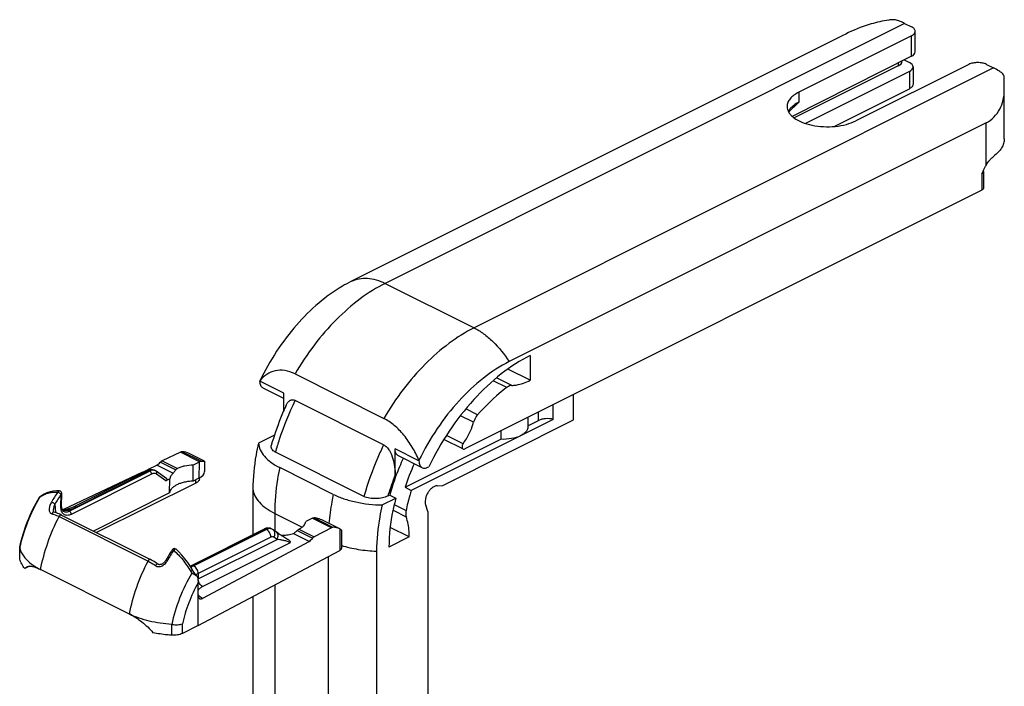
# Model space of a CAD drawing. Units: millimetres. Extents: x -1007 to 182, y -43 to 805.
# Drawn here: x -170 to -91, y 433 to 487 of the extents above; entities that cross this region are included whole.
import ezdxf

# ---------------------------------------------------------------- set-up
doc = ezdxf.new("R2010")
doc.units = ezdxf.units.MM
doc.header["$LTSCALE"] = 23.1
doc.layers.add('COMPONENTI_DI_ASSIEME', color=7, linetype='CONTINUOUS')

msp = doc.modelspace()

# ---------------------------------------------------------------- linework, layer by layer
at = {"layer": 'COMPONENTI_DI_ASSIEME', "color": 9, "linetype": 'Continuous'}
for p, q in [((-99.423, 486.457), (-141, 465.668)), ((-98.868, 483.826), (-98.868, 485.473)), ((-99.928, 483.292), (-99.928, 483.06)), ((-92.307, 482.899), (-133.885, 462.11)), ((-99.045, 482.618), (-99.045, 481.232)), ((-107.889, 480.95), (-107.889, 480.154)), ((-92.91, 475.106), (-92.91, 478.492)), ((-93.249, 474.426), (-93.249, 473.127)), ((-141, 465.668), (-133.885, 462.11)), ((-131.264, 457.344), (-132.35, 457.887)), ((-130.871, 457.504), (-132.083, 458.11)), ((-149.11, 456.881), (-151.019, 457.835)), ((-133.597, 455.163), (-134.541, 455.635)), ((-133.927, 454.557), (-134.978, 455.083)), ((-128.713, 454.706), (-128.713, 455.395)), ((-134.76, 452.841), (-136.093, 453.508)), ((-138.291, 451.471), (-140.2, 452.426)), ((-155.852, 451.397), (-157.385, 452.164)), ((-155.73, 451.438), (-157.246, 452.197)), ((-158.991, 451.374), (-157.76, 450.759)), ((-158.852, 451.473), (-157.629, 450.862)), ((-155.88, 451.383), (-155.898, 450.093)), ((-159.836, 450.659), (-166.261, 447.446)), ((-159.695, 450.412), (-166.119, 447.199)), ((-165.727, 447.781), (-159.903, 450.692)), ((-159.836, 450.659), (-159.903, 450.692)), ((-158.56, 449.872), (-159.298, 450.41)), ((-156.146, 449.705), (-156.146, 449.97)), ((-168.637, 448.56), (-168.627, 448.576)), ((-167.065, 449.069), (-167.064, 449.069)), ((-166.953, 447.807), (-166.939, 448.795)), ((-167.43, 448.02), (-167.388, 447.339)), ((-140.271, 447.973), (-139.325, 447.5)), ((-167.093, 447.018), (-159.978, 443.461)), ((-166.261, 447.446), (-166.441, 447.536)), ((-149.839, 447.277), (-149.839, 445.876)), ((-149.839, 447.277), (-147.638, 446.176)), ((-145.304, 446.123), (-146.837, 446.89)), ((-145.173, 446.16), (-146.689, 446.918)), ((-140.37, 447.528), (-139.309, 446.998)), ((-144.635, 446.04), (-144.635, 444.313)), ((-156.576, 443.019), (-150.566, 446.024)), ((-150.499, 445.99), (-156.323, 443.078)), ((-150.145, 445.38), (-155.969, 442.468)), ((-150.499, 445.99), (-150.566, 446.024)), ((-149.645, 445.197), (-149.895, 445.378)), ((-148.048, 445.903), (-146.817, 445.288)), ((-147.909, 446.001), (-146.686, 445.39)), ((-170.24, 443.621), (-170.24, 444.486)), ((-155.969, 442.035), (-149.645, 445.197)), ((-155.615, 441.426), (-148.585, 444.941)), ((-145.552, 443.826), (-145.552, 384.078)), ((-155.969, 442.468), (-155.969, 442.035)), ((-149.839, 441.553), (-149.839, 386.222)), ((-158.06, 437.531), (-158.06, 438.396)), ((-157.227, 437.673), (-157.227, 438.438))]:
    msp.add_line(p, q, dxfattribs=at)
at = {"layer": 'COMPONENTI_DI_ASSIEME', "color": 7, "linetype": 'Continuous'}
for p, q in [((-99.423, 486.457), (-98.869, 486.18)), ((-98.868, 485.473), (-107.889, 480.95)), ((-98.576, 484.18), (-98.576, 485.826)), ((-104.591, 485.385), (-143.684, 465.838)), ((-98.868, 483.826), (-108.413, 479.019)), ((-94.274, 483.176), (-103.32, 478.666)), ((-99.637, 483.439), (-99.637, 483.412)), ((-99.457, 483.53), (-99.046, 483.324)), ((-92.861, 483.176), (-92.307, 482.899)), ((-99.928, 483.06), (-108.258, 478.895)), ((-99.045, 482.618), (-107.367, 478.46)), ((-98.753, 482.971), (-98.753, 481.585)), ((-91.445, 477.229), (-91.445, 482.093)), ((-105.053, 478.219), (-99.045, 481.232)), ((-92.91, 478.492), (-131.079, 459.408)), ((-93.102, 474.603), (-93.102, 473.304)), ((-93.249, 473.127), (-134.635, 452.434)), ((-129.382, 459.91), (-129.382, 457.918)), ((-129.382, 457.918), (-131.174, 458.814)), ((-151.019, 457.835), (-151.019, 457.887)), ((-148.213, 458.429), (-141.098, 454.871)), ((-149.11, 456.47), (-150.759, 457.295)), ((-149.11, 455.492), (-149.11, 456.881)), ((-141.12, 452.765), (-148.191, 456.301)), ((-125.917, 454.743), (-125.917, 456.793)), ((-127.543, 454.796), (-127.543, 455.979)), ((-127.543, 454.796), (-138.91, 449.112)), ((-136.382, 449.51), (-125.917, 454.743)), ((-129.58, 454.272), (-128.713, 454.706)), ((-129.574, 454.964), (-129.574, 454.195)), ((-149.853, 453.54), (-151.139, 452.897)), ((-139.405, 449.36), (-131.729, 453.198)), ((-134.769, 452.425), (-136.296, 453.189)), ((-131.729, 453.886), (-131.729, 453.198)), ((-140.2, 450.323), (-140.2, 452.426)), ((-157.385, 452.164), (-158.852, 451.473)), ((-156.675, 452.06), (-156.676, 452.061)), ((-155.448, 451.447), (-156.675, 452.06)), ((-142.698, 448.632), (-149.769, 452.168)), ((-138.031, 450.931), (-139.941, 451.885)), ((-159.234, 451.119), (-160.009, 450.754)), ((-159.234, 451.119), (-157.958, 450.481)), ((-156.377, 449.854), (-156.366, 451.14)), ((-155.88, 451.383), (-156.366, 451.14)), ((-155.447, 451.446), (-155.459, 450.618)), ((-155.448, 451.447), (-155.447, 451.446)), ((-145.154, 448.796), (-149.441, 450.94)), ((-138.291, 451.471), (-138.291, 451.523)), ((-137.584, 450.959), (-137.511, 450.996)), ((-160.414, 450.563), (-166.753, 447.575)), ((-165.951, 447.795), (-160.127, 450.707)), ((-159.391, 450.688), (-159.456, 450.721)), ((-158.483, 450.035), (-159.321, 450.646)), ((-158.226, 450.039), (-158.56, 449.872)), ((-158.248, 448.918), (-158.226, 450.039)), ((-155.898, 450.093), (-156.377, 449.854)), ((-155.853, 450.058), (-155.853, 450.118)), ((-156.146, 449.705), (-164.088, 445.734)), ((-151.585, 449.21), (-151.585, 445.565)), ((-139.405, 449.36), (-138.91, 449.112)), ((-136.847, 449.485), (-136.382, 449.51)), ((-168.669, 448.578), (-168.67, 448.576)), ((-168.656, 448.586), (-168.669, 448.578)), ((-168.602, 448.622), (-168.656, 448.586)), ((-166.894, 447.878), (-166.88, 448.866)), ((-158.248, 448.918), (-164.353, 445.866)), ((-141.239, 447.947), (-140.139, 448.498)), ((-140.78, 448.672), (-140.634, 448.745)), ((-140.634, 448.745), (-140.139, 448.498)), ((-137.584, 447.436), (-137.754, 447.922)), ((-167.556, 447.492), (-167.556, 447.491)), ((-166.897, 447.138), (-159.781, 443.58)), ((-166.703, 447.416), (-166.705, 447.416)), ((-166.548, 447.592), (-166.548, 447.592)), ((-146.866, 446.876), (-147.352, 446.633)), ((-137.584, 447.436), (-137.584, 432.022)), ((-156.602, 443.056), (-150.656, 446.029)), ((-150.052, 446.018), (-150.117, 446.051)), ((-145.304, 446.123), (-146.686, 445.39)), ((-144.634, 446.04), (-145.86, 446.653)), ((-144.635, 446.04), (-144.634, 446.04)), ((-139.069, 445.395), (-140.596, 446.159)), ((-149.706, 445.779), (-149.956, 445.96)), ((-149.282, 445.492), (-149.207, 445.53)), ((-148.323, 445.664), (-147.047, 445.026)), ((-144.499, 445.934), (-144.499, 444.485)), ((-139.069, 445.395), (-140.695, 444.582)), ((-170.248, 444.538), (-170.245, 444.574)), ((-170.248, 443.684), (-170.248, 444.538)), ((-170.24, 444.486), (-170.248, 444.538)), ((-170.24, 444.486), (-170.237, 444.475)), ((-147.047, 445.026), (-155.626, 440.476)), ((-157.733, 444.41), (-157.733, 444.41)), ((-155.969, 438.302), (-144.635, 444.313)), ((-141.685, 444.26), (-141.685, 383.206)), ((-169.456, 443.049), (-169.836, 442.86)), ((-159.183, 443.216), (-159.183, 443.216)), ((-168.628, 442.811), (-168.626, 442.81)), ((-161.462, 439.228), (-168.578, 442.786)), ((-155.969, 438.302), (-155.969, 441.739)), ((-151.585, 440.627), (-151.585, 388.155)), ((-155.969, 438.302), (-157.227, 437.673))]:
    msp.add_line(p, q, dxfattribs=at)
for points in [[(-108.699, 479.357), (-108.692, 479.369), (-108.55, 479.526), (-108.515, 479.558)], [(-159.321, 450.646), (-159.359, 450.671), (-159.391, 450.688)], [(-168.501, 448.691), (-168.543, 448.662), (-168.602, 448.622)], [(-167.065, 449.069), (-167.302, 449.076), (-167.564, 449.057), (-167.818, 449.007), (-168.063, 448.927), (-168.3, 448.816), (-168.501, 448.691)], [(-166.703, 447.416), (-166.732, 447.432), (-166.769, 447.463), (-166.802, 447.502), (-166.831, 447.55), (-166.855, 447.607), (-166.874, 447.673), (-166.887, 447.746), (-166.894, 447.827), (-166.894, 447.878)], [(-167.493, 447.37), (-167.501, 447.372), (-167.514, 447.379), (-167.524, 447.387), (-167.532, 447.398), (-167.541, 447.417), (-167.549, 447.443), (-167.555, 447.477), (-167.556, 447.491)], [(-166.897, 447.138), (-166.977, 447.177), (-167.088, 447.227), (-167.198, 447.272), (-167.308, 447.312), (-167.417, 447.348), (-167.494, 447.37)], [(-166.548, 447.592), (-166.62, 447.579), (-166.73, 447.573), (-166.844, 447.581)], [(-150.521, 446.082), (-150.606, 446.052), (-150.656, 446.029)], [(-150.116, 446.051), (-150.193, 446.082), (-150.271, 446.1), (-150.352, 446.106), (-150.436, 446.1), (-150.521, 446.082)], [(-148.765, 445.176), (-148.807, 445.2), (-148.886, 445.247), (-148.967, 445.296), (-149.05, 445.346), (-149.134, 445.398), (-149.219, 445.452), (-149.308, 445.509), (-149.397, 445.567), (-149.486, 445.626), (-149.571, 445.684), (-149.651, 445.74), (-149.705, 445.779)], [(-158.036, 444.372), (-158.105, 444.265), (-158.195, 444.123), (-158.284, 443.979), (-158.371, 443.833), (-158.456, 443.687), (-158.518, 443.579)], [(-156.389, 442.716), (-156.579, 443.023), (-156.801, 443.348), (-157.032, 443.653), (-157.27, 443.938), (-157.515, 444.2), (-157.734, 444.411)], [(-159.183, 443.216), (-159.263, 443.272), (-159.373, 443.346), (-159.483, 443.415), (-159.593, 443.48), (-159.704, 443.54), (-159.781, 443.58)], [(-158.518, 443.579), (-158.537, 443.547), (-158.579, 443.483), (-158.623, 443.426), (-158.669, 443.374), (-158.717, 443.327), (-158.767, 443.285), (-158.819, 443.249), (-158.872, 443.219), (-158.924, 443.196), (-158.974, 443.182), (-159.02, 443.175), (-159.062, 443.174), (-159.101, 443.179), (-159.137, 443.191), (-159.172, 443.209), (-159.183, 443.216)], [(-156.096, 442.313), (-156.144, 442.369), (-156.218, 442.462), (-156.288, 442.558), (-156.352, 442.655), (-156.389, 442.716)]]:
    msp.add_lwpolyline(points, dxfattribs=at)
at = {"layer": 'COMPONENTI_DI_ASSIEME', "color": 9, "linetype": 'Continuous'}
for centre, radius, start, end in [((-107.589, 478.803), 1.295, 141.15955, 145.3942), ((-159.563, 450.335), 0.393, 74.49878, 81.39176), ((-159.557, 450.355), 0.373, 63.52895, 74.4743), ((-118.627, 441.82), 23.189, 158.48939, 162.53347), ((-173.22, 455.414), 8.237, 303.88831, 304.54773), ((-167.38, 446.931), 2.062, 122.51007, 124.55082), ((-154.071, 440.102), 15.848, 145.95979, 149.34475), ((-154.071, 440.104), 15.528, 145.96465, 149.3511), ((-119.246, 442.024), 22.537, 162.55564, 162.84399), ((-150.29, 445.705), 0.387, 63.44915, 72.48417), ((-150.226, 445.661), 0.398, 74.28807, 81.24294), ((-150.221, 445.678), 0.38, 63.47038, 74.26055), ((-158.056, 441.871), 12.456, 167.49848, 167.93138), ((-145.019, 435.952), 15.382, 146.99227, 150.4737), ((-154.151, 444.079), 2.809, 210.9203, 214.20988), ((-155.37, 441.214), 1.389, 123.48154, 123.81043), ((-155.166, 440.43), 1.795, 116.56375, 117.227), ((-155.569, 440.986), 0.449, 206.59646, 210.61272)]:
    msp.add_arc(centre, radius, start, end, dxfattribs=at)
at = {"layer": 'COMPONENTI_DI_ASSIEME', "color": 7, "linetype": 'Continuous'}
for centre, radius, start, end in [((-137.749, 453.981), 13.259, 116.58926, 120.23204), ((-126.072, 445.601), 25.075, 155.65513, 158.28151), ((-126.702, 445.849), 24.398, 158.274, 163.66587), ((-122.552, 443.707), 18.774, 154.87841, 159.45334), ((-124.124, 444.486), 16.039, 155.0623, 162.3114), ((-123.298, 443.987), 17.977, 159.70243, 164.65048), ((-122.891, 443.84), 18.409, 159.46986, 159.71387), ((-167.08, 448.869), 0.2, 359.19457, 85.82606), ((-150.361, 445.401), 0.69, 54.06991, 63.42176), ((-157.869, 444.263), 0.2, 47.07713, 146.90016), ((-166.035, 447.872), 5.687, 242.89101, 243.43572), ((-158.866, 444.42), 5.805, 243.43591, 243.97331), ((-158.105, 438.075), 0.324, 82.03266, 86.27449)]:
    msp.add_arc(centre, radius, start, end, dxfattribs=at)
for centre, major_axis, ratio, start_param, end_param in [((-98.561, 481.691), (8.485, 0), 0.612372, 1.82546, 2.001335), ((-99.576, 484.179), (1, 0.001), 0.501085, -0.784702, -0.000726), ((-100.637, 483.413), (1, -0.001), 0.499128, -0.783046, 0.000579), ((-99.753, 482.971), (1, -0.001), 0.499128, -0.783397, 0.785977), ((-157.385, 451.731), (0.234, 0.442), 0.630157, 0.308078, 0.700092), ((-158.118, 449.275), (1.471, 2.771), 0.630157, 0.016068, 0.308078), ((-158.118, 449.275), (1.471, 2.771), 0.630157, 1.092107, 1.210658), ((-158.852, 451.04), (0.234, 0.442), 0.630157, 0.700092, 1.092107), ((-156.941, 451.913), (1.5, 0), 0.5, -0.785271, -0.758619), ((-158.699, 449.944), (0.242, 0.052), 0.46019, -1.062541, 0.389496), ((-156.959, 450.624), (1.5, 0), 0.5, -0.785271, -0.007126), ((-145.805, 446.346), (1.5, 0), 0.5, 2.329669, 2.356321), ((-145.304, 445.69), (0.213, 0.452), 0.594163, 0.279197, 0.671212), ((-145.995, 443.214), (1.339, 2.837), 0.594163, -0.012813, 0.279197), ((-145.995, 443.214), (1.339, 2.837), 0.594163, 1.063227, 1.181777), ((-146.686, 444.957), (0.213, 0.452), 0.594163, 0.671212, 1.063227)]:
    msp.add_ellipse(centre, major_axis=major_axis, ratio=ratio, start_param=start_param, end_param=end_param, dxfattribs=at)
for points, knots in [([(-102.102, 486.413), (-102.32, 486.352), (-103.174, 486.072), (-103.989, 485.686), (-104.591, 485.385)], [0, 0, 0, 0, 0.251281, 1, 1, 1, 1]), ([(-99.991, 486.694), (-100.096, 486.729), (-100.335, 486.76), (-100.573, 486.74), (-100.699, 486.72)], [0, 0, 0, 0, 0.462548, 1, 1, 1, 1]), ([(-99.423, 486.457), (-99.47, 486.48), (-99.655, 486.569), (-99.846, 486.646), (-99.991, 486.694)], [0, 0, 0, 0, 0.256429, 1, 1, 1, 1]), ([(-98.576, 485.826), (-98.576, 485.859), (-98.591, 485.93), (-98.652, 486.026), (-98.747, 486.112), (-98.826, 486.158), (-98.869, 486.18)], [0, 0, 0, 0, 0.206541, 0.434466, 0.697716, 1, 1, 1, 1]), ([(-98.868, 485.473), (-98.825, 485.495), (-98.747, 485.542), (-98.652, 485.627), (-98.591, 485.723), (-98.576, 485.793), (-98.576, 485.826)], [0, 0, 0, 0, 0.302192, 0.565405, 0.793363, 1, 1, 1, 1]), ([(-92.861, 483.176), (-92.963, 483.227), (-93.197, 483.299), (-93.567, 483.334), (-93.938, 483.3), (-94.172, 483.227), (-94.274, 483.176)], [0, 0, 0, 0, 0.235344, 0.499899, 0.764504, 1, 1, 1, 1]), ([(-91.738, 482.568), (-91.785, 482.599), (-91.97, 482.718), (-92.161, 482.826), (-92.307, 482.899)], [0, 0, 0, 0, 0.255911, 1, 1, 1, 1]), ([(-91.445, 482.093), (-91.445, 482.182), (-91.508, 482.375), (-91.653, 482.511), (-91.738, 482.568)], [0, 0, 0, 0, 0.463956, 1, 1, 1, 1]), ([(-98.753, 481.585), (-98.753, 481.551), (-98.768, 481.481), (-98.828, 481.386), (-98.923, 481.3), (-99.002, 481.253), (-99.045, 481.232)], [0, 0, 0, 0, 0.206637, 0.434599, 0.697811, 1, 1, 1, 1]), ([(-107.889, 480.95), (-108.029, 480.88), (-108.281, 480.73), (-108.588, 480.452), (-108.785, 480.143), (-108.832, 479.916), (-108.832, 479.809)], [0, 0, 0, 0, 0.302419, 0.56538, 0.793325, 1, 1, 1, 1]), ([(-92.91, 478.492), (-92.674, 478.61), (-92.242, 478.929), (-91.783, 479.579), (-91.51, 480.313), (-91.445, 480.83), (-91.445, 481.085)], [0, 0, 0, 0, 0.253309, 0.504943, 0.755056, 1, 1, 1, 1]), ([(-107.889, 480.154), (-107.941, 480.103), (-108.146, 479.9), (-108.353, 479.701), (-108.515, 479.558)], [0, 0, 0, 0, 0.25187, 1, 1, 1, 1]), ([(-108.832, 479.809), (-108.832, 479.73), (-108.807, 479.564), (-108.697, 479.328), (-108.521, 479.105), (-108.187, 478.816), (-107.623, 478.521), (-106.819, 478.289), (-105.915, 478.179), (-104.986, 478.201), (-104.107, 478.352), (-103.563, 478.545), (-103.32, 478.666)], [0, 0, 0, 0, 0.038299, 0.078932, 0.123691, 0.173636, 0.28984, 0.425512, 0.573652, 0.72508, 0.870074, 1, 1, 1, 1]), ([(-91.445, 477.229), (-91.445, 477.105), (-91.485, 476.848), (-91.656, 476.48), (-91.93, 476.134), (-92.164, 475.932), (-92.294, 475.835)], [0, 0, 0, 0, 0.220386, 0.45431, 0.712164, 1, 1, 1, 1]), ([(-92.91, 475.106), (-92.821, 475.254), (-92.676, 475.461), (-92.459, 475.697), (-92.349, 475.795), (-92.294, 475.836)], [0, 0, 0, 0, 0.541594, 0.786119, 1, 1, 1, 1]), ([(-93.102, 474.603), (-93.102, 474.627), (-93.097, 474.72), (-93.07, 474.812), (-93.039, 474.872)], [0, 0, 0, 0, 0.265758, 1, 1, 1, 1]), ([(-93.102, 473.304), (-93.102, 473.269), (-93.128, 473.214), (-93.188, 473.161), (-93.227, 473.138), (-93.249, 473.127)], [0, 0, 0, 0, 0.431001, 0.696528, 1, 1, 1, 1]), ([(-144.425, 465.437), (-145.092, 465.048), (-146.401, 464.101), (-148.164, 462.339), (-149.742, 460.248), (-150.624, 458.696), (-151.019, 457.887)], [0, 0, 0, 0, 0.228155, 0.47451, 0.733953, 1, 1, 1, 1]), ([(-129.382, 459.91), (-130.203, 459.499), (-131.824, 458.44), (-134.004, 456.379), (-135.954, 453.869), (-137.032, 451.984), (-137.511, 450.996)], [0, 0, 0, 0, 0.224675, 0.470327, 0.731301, 1, 1, 1, 1]), ([(-148.213, 458.429), (-148.473, 458.559), (-148.998, 458.745), (-149.806, 458.734), (-150.505, 458.427), (-150.864, 458.08), (-151.019, 457.887)], [0, 0, 0, 0, 0.280395, 0.527563, 0.760818, 1, 1, 1, 1]), ([(-131.079, 459.408), (-131.806, 459.044), (-133.242, 458.107), (-135.175, 456.284), (-136.906, 454.064), (-137.865, 452.397), (-138.291, 451.523)], [0, 0, 0, 0, 0.224709, 0.470323, 0.731255, 1, 1, 1, 1]), ([(-130.871, 457.504), (-130.75, 457.509), (-130.234, 457.563), (-129.736, 457.741), (-129.382, 457.918)], [0, 0, 0, 0, 0.234198, 1, 1, 1, 1]), ([(-150.759, 457.295), (-150.8, 457.315), (-150.877, 457.374), (-150.96, 457.5), (-151.009, 457.659), (-151.019, 457.775), (-151.019, 457.835)], [0, 0, 0, 0, 0.217161, 0.45037, 0.710448, 1, 1, 1, 1]), ([(-131.264, 457.344), (-131.47, 457.189), (-132.301, 456.523), (-133.062, 455.769), (-133.597, 455.163)], [0, 0, 0, 0, 0.241474, 1, 1, 1, 1]), ([(-130.871, 457.504), (-130.903, 457.503), (-131.046, 457.482), (-131.176, 457.411), (-131.264, 457.344)], [0, 0, 0, 0, 0.225299, 1, 1, 1, 1]), ([(-148.917, 455.937), (-148.884, 456.009), (-148.81, 456.143), (-148.673, 456.279), (-148.541, 456.343), (-148.386, 456.371), (-148.265, 456.338), (-148.191, 456.301)], [0, 0, 0, 0, 0.257441, 0.495761, 0.612153, 0.731529, 1, 1, 1, 1]), ([(-138.291, 451.523), (-138.452, 451.884), (-138.81, 452.581), (-139.465, 453.53), (-140.219, 454.32), (-140.8, 454.723), (-141.098, 454.871)], [0, 0, 0, 0, 0.266313, 0.52796, 0.775692, 1, 1, 1, 1]), ([(-133.597, 455.163), (-133.634, 455.121), (-133.777, 454.938), (-133.879, 454.725), (-133.927, 454.557)], [0, 0, 0, 0, 0.245927, 1, 1, 1, 1]), ([(-127.543, 454.796), (-127.742, 454.847), (-128.055, 454.87), (-128.449, 454.809), (-128.632, 454.746), (-128.713, 454.706)], [0, 0, 0, 0, 0.517132, 0.772207, 1, 1, 1, 1]), ([(-134.76, 452.841), (-134.667, 452.97), (-134.318, 453.504), (-134.059, 454.097), (-133.927, 454.557)], [0, 0, 0, 0, 0.24959, 1, 1, 1, 1]), ([(-129.574, 454.195), (-129.574, 454.128), (-129.603, 453.988), (-129.725, 453.796), (-129.916, 453.624), (-130.073, 453.531), (-130.16, 453.487)], [0, 0, 0, 0, 0.206676, 0.434579, 0.697661, 1, 1, 1, 1]), ([(-130.16, 453.487), (-130.385, 453.374), (-130.907, 453.221), (-131.446, 453.186), (-131.729, 453.198)], [0, 0, 0, 0, 0.471056, 1, 1, 1, 1]), ([(-151.139, 452.897), (-151.212, 452.584), (-151.462, 451.37), (-151.585, 450.128), (-151.585, 449.21)], [0, 0, 0, 0, 0.259294, 1, 1, 1, 1]), ([(-151.139, 452.897), (-151.125, 452.711), (-151.019, 452.323), (-150.661, 451.796), (-150.123, 451.32), (-149.684, 451.061), (-149.441, 450.94)], [0, 0, 0, 0, 0.207013, 0.436199, 0.69916, 1, 1, 1, 1]), ([(-149.769, 452.168), (-149.833, 452.2), (-149.947, 452.27), (-150.075, 452.405), (-150.137, 452.558), (-150.129, 452.663), (-150.115, 452.71)], [0, 0, 0, 0, 0.308316, 0.566923, 0.788563, 1, 1, 1, 1]), ([(-141.12, 452.765), (-141.026, 452.719), (-140.852, 452.573), (-140.583, 452.197), (-140.283, 451.45), (-140.2, 450.764), (-140.2, 450.323)], [0, 0, 0, 0, 0.115987, 0.245886, 0.510421, 1, 1, 1, 1]), ([(-134.76, 452.841), (-134.786, 452.804), (-134.827, 452.725), (-134.853, 452.602), (-134.84, 452.492), (-134.795, 452.438), (-134.769, 452.425)], [0, 0, 0, 0, 0.296441, 0.576403, 0.810872, 1, 1, 1, 1]), ([(-134.769, 452.425), (-134.75, 452.416), (-134.702, 452.408), (-134.657, 452.423), (-134.635, 452.434)], [0, 0, 0, 0, 0.46403, 1, 1, 1, 1]), ([(-139.941, 451.885), (-139.975, 451.902), (-140.057, 451.961), (-140.151, 452.106), (-140.189, 452.233), (-140.197, 452.303)], [0, 0, 0, 0, 0.225534, 0.588347, 1, 1, 1, 1]), ([(-160.127, 450.707), (-160.075, 450.732), (-159.966, 450.774), (-159.793, 450.801), (-159.619, 450.785), (-159.508, 450.747), (-159.456, 450.721)], [0, 0, 0, 0, 0.250222, 0.499704, 0.749625, 1, 1, 1, 1]), ([(-157.76, 450.759), (-157.817, 450.695), (-157.885, 450.604), (-157.944, 450.506), (-157.958, 450.481)], [0, 0, 0, 0, 0.749592, 1, 1, 1, 1]), ([(-157.629, 450.862), (-157.641, 450.856), (-157.69, 450.829), (-157.732, 450.791), (-157.76, 450.759)], [0, 0, 0, 0, 0.238066, 1, 1, 1, 1]), ([(-156.366, 451.14), (-156.595, 451.134), (-156.931, 451.095), (-157.35, 450.981), (-157.541, 450.905), (-157.629, 450.862)], [0, 0, 0, 0, 0.527744, 0.773449, 1, 1, 1, 1]), ([(-155.73, 451.438), (-155.749, 451.437), (-155.792, 451.426), (-155.831, 451.408), (-155.852, 451.397)], [0, 0, 0, 0, 0.454332, 1, 1, 1, 1]), ([(-155.73, 451.438), (-155.69, 451.442), (-155.634, 451.447), (-155.566, 451.45), (-155.527, 451.451), (-155.496, 451.451), (-155.473, 451.451), (-155.458, 451.449), (-155.45, 451.448), (-155.448, 451.447)], [0, 0, 0, 0, 0.423709, 0.590823, 0.728672, 0.837907, 0.91915, 0.972973, 1, 1, 1, 1]), ([(-138.291, 451.471), (-138.291, 451.411), (-138.281, 451.295), (-138.232, 451.136), (-138.149, 451.01), (-138.072, 450.951), (-138.031, 450.931)], [0, 0, 0, 0, 0.289552, 0.54963, 0.782839, 1, 1, 1, 1]), ([(-138.031, 450.931), (-137.968, 450.899), (-137.808, 450.872), (-137.658, 450.922), (-137.584, 450.959)], [0, 0, 0, 0, 0.463676, 1, 1, 1, 1]), ([(-157.958, 450.481), (-157.996, 450.449), (-158.064, 450.383), (-158.146, 450.273), (-158.202, 450.159), (-158.221, 450.079), (-158.226, 450.039)], [0, 0, 0, 0, 0.280337, 0.53733, 0.775079, 1, 1, 1, 1]), ([(-155.853, 450.058), (-155.853, 450.025), (-155.867, 449.955), (-155.929, 449.859), (-156.024, 449.773), (-156.102, 449.726), (-156.146, 449.705)], [0, 0, 0, 0, 0.206561, 0.434511, 0.697444, 1, 1, 1, 1]), ([(-156.377, 449.854), (-156.496, 449.85), (-156.731, 449.832), (-157.07, 449.774), (-157.383, 449.687), (-157.66, 449.574), (-157.893, 449.437), (-158.074, 449.281), (-158.199, 449.108), (-158.24, 448.98), (-158.248, 448.918)], [0, 0, 0, 0, 0.160333, 0.31543, 0.461758, 0.596345, 0.717126, 0.823378, 0.916355, 1, 1, 1, 1]), ([(-136.847, 449.485), (-136.99, 449.477), (-137.21, 449.366), (-137.439, 449.141), (-137.597, 448.915), (-137.716, 448.662), (-137.806, 448.332), (-137.805, 448.07), (-137.754, 447.922)], [0, 0, 0, 0, 0.214932, 0.345115, 0.484387, 0.626164, 0.763414, 1, 1, 1, 1]), ([(-170.245, 444.574), (-170.094, 445.27), (-169.67, 446.651), (-169.037, 447.95), (-168.67, 448.576)], [0, 0, 0, 0, 0.495138, 1, 1, 1, 1]), ([(-168.627, 448.576), (-168.636, 448.577), (-168.648, 448.579), (-168.662, 448.58), (-168.667, 448.579), (-168.669, 448.578)], [0, 0, 0, 0, 0.662355, 0.867763, 1, 1, 1, 1]), ([(-145.154, 448.796), (-144.883, 448.661), (-144.294, 448.422), (-142.994, 448.071), (-141.95, 447.961), (-141.239, 447.947)], [0, 0, 0, 0, 0.225522, 0.471345, 1, 1, 1, 1]), ([(-140.78, 448.672), (-140.917, 448.604), (-141.23, 448.499), (-141.73, 448.437), (-142.235, 448.469), (-142.559, 448.562), (-142.698, 448.632)], [0, 0, 0, 0, 0.233288, 0.495724, 0.762301, 1, 1, 1, 1]), ([(-140.139, 448.498), (-140.23, 448.166), (-140.54, 446.883), (-140.695, 445.559), (-140.695, 444.582)], [0, 0, 0, 0, 0.260356, 1, 1, 1, 1]), ([(-138.91, 449.112), (-138.953, 448.978), (-139.114, 448.447), (-139.245, 447.907), (-139.325, 447.5)], [0, 0, 0, 0, 0.253282, 1, 1, 1, 1]), ([(-166.548, 447.592), (-166.439, 447.616), (-166.235, 447.671), (-166.039, 447.751), (-165.951, 447.795)], [0, 0, 0, 0, 0.531417, 1, 1, 1, 1]), ([(-141.239, 447.947), (-141.312, 447.634), (-141.563, 446.421), (-141.685, 445.178), (-141.685, 444.26)], [0, 0, 0, 0, 0.259294, 1, 1, 1, 1]), ([(-146.837, 446.89), (-146.814, 446.901), (-146.765, 446.917), (-146.714, 446.92), (-146.689, 446.918)], [0, 0, 0, 0, 0.508053, 1, 1, 1, 1]), ([(-145.86, 446.653), (-145.998, 446.722), (-146.206, 446.813), (-146.487, 446.892), (-146.623, 446.913), (-146.689, 446.918)], [0, 0, 0, 0, 0.529406, 0.773646, 1, 1, 1, 1]), ([(-139.325, 447.5), (-139.334, 447.455), (-139.358, 447.288), (-139.348, 447.114), (-139.309, 446.998)], [0, 0, 0, 0, 0.273479, 1, 1, 1, 1]), ([(-139.069, 445.395), (-139.069, 445.539), (-139.087, 446.08), (-139.183, 446.621), (-139.309, 446.998)], [0, 0, 0, 0, 0.265416, 1, 1, 1, 1]), ([(-147.909, 446.001), (-147.831, 446.041), (-147.69, 446.126), (-147.516, 446.279), (-147.397, 446.448), (-147.359, 446.573), (-147.352, 446.633)], [0, 0, 0, 0, 0.298684, 0.561561, 0.792028, 1, 1, 1, 1]), ([(-144.634, 446.04), (-144.614, 446.03), (-144.58, 446.011), (-144.537, 445.983), (-144.512, 445.961), (-144.501, 445.944), (-144.499, 445.937), (-144.499, 445.934)], [0, 0, 0, 0, 0.374206, 0.665085, 0.872154, 0.945182, 1, 1, 1, 1]), ([(-149.207, 445.53), (-149.054, 445.534), (-148.756, 445.56), (-148.463, 445.623), (-148.323, 445.664)], [0, 0, 0, 0, 0.513093, 1, 1, 1, 1]), ([(-148.323, 445.664), (-148.299, 445.684), (-148.207, 445.762), (-148.115, 445.842), (-148.048, 445.903)], [0, 0, 0, 0, 0.253995, 1, 1, 1, 1]), ([(-148.048, 445.903), (-148.037, 445.913), (-147.993, 445.95), (-147.946, 445.982), (-147.909, 446.001)], [0, 0, 0, 0, 0.26668, 1, 1, 1, 1]), ([(-170.237, 444.475), (-170.206, 444.356), (-170.113, 444.117), (-169.895, 443.78), (-169.599, 443.461), (-169.364, 443.271), (-169.237, 443.179)], [0, 0, 0, 0, 0.220925, 0.458244, 0.716983, 1, 1, 1, 1]), ([(-148.765, 445.176), (-148.739, 445.161), (-148.691, 445.129), (-148.632, 445.071), (-148.594, 445.009), (-148.585, 444.963), (-148.585, 444.941)], [0, 0, 0, 0, 0.296968, 0.559221, 0.789693, 1, 1, 1, 1]), ([(-144.499, 444.485), (-144.499, 444.469), (-144.505, 444.435), (-144.534, 444.389), (-144.578, 444.347), (-144.614, 444.324), (-144.635, 444.313)], [0, 0, 0, 0, 0.208582, 0.437289, 0.699589, 1, 1, 1, 1]), ([(-170.24, 443.621), (-170.242, 443.626), (-170.246, 443.647), (-170.248, 443.668), (-170.248, 443.684)], [0, 0, 0, 0, 0.252584, 1, 1, 1, 1]), ([(-169.836, 442.86), (-169.932, 442.975), (-170.098, 443.215), (-170.206, 443.486), (-170.24, 443.621)], [0, 0, 0, 0, 0.520657, 1, 1, 1, 1]), ([(-169.836, 442.86), (-169.813, 442.888), (-169.763, 442.941), (-169.702, 442.981), (-169.671, 442.996)], [0, 0, 0, 0, 0.507649, 1, 1, 1, 1]), ([(-169.671, 442.996), (-169.641, 443.011), (-169.578, 443.035), (-169.473, 443.052), (-169.358, 443.053), (-169.18, 443.03), (-168.931, 442.955), (-168.733, 442.865), (-168.628, 442.811)], [0, 0, 0, 0, 0.089539, 0.184952, 0.289451, 0.405275, 0.675775, 1, 1, 1, 1]), ([(-169.237, 443.179), (-169.19, 443.146), (-168.995, 443.012), (-168.788, 442.894), (-168.628, 442.811)], [0, 0, 0, 0, 0.239807, 1, 1, 1, 1]), ([(-156.115, 442.285), (-156.172, 442.322), (-156.293, 442.392), (-156.413, 442.462), (-156.474, 442.499)], [0, 0, 0, 0, 0.489722, 1, 1, 1, 1]), ([(-156.016, 442.217), (-156.024, 442.223), (-156.056, 442.246), (-156.089, 442.269), (-156.115, 442.285)], [0, 0, 0, 0, 0.243844, 1, 1, 1, 1]), ([(-156.096, 442.313), (-156.089, 442.305), (-156.062, 442.274), (-156.036, 442.241), (-156.016, 442.217)], [0, 0, 0, 0, 0.243621, 1, 1, 1, 1]), ([(-156.016, 442.217), (-156.009, 442.176), (-155.982, 442.018), (-155.969, 441.858), (-155.969, 441.739)], [0, 0, 0, 0, 0.258742, 1, 1, 1, 1]), ([(-155.969, 440.727), (-155.969, 440.697), (-155.964, 440.639), (-155.94, 440.561), (-155.901, 440.498), (-155.863, 440.469), (-155.843, 440.459)], [0, 0, 0, 0, 0.292667, 0.5537, 0.785986, 1, 1, 1, 1]), ([(-155.843, 440.459), (-155.828, 440.451), (-155.794, 440.44), (-155.74, 440.438), (-155.682, 440.45), (-155.644, 440.466), (-155.626, 440.476)], [0, 0, 0, 0, 0.2261, 0.462719, 0.71899, 1, 1, 1, 1]), ([(-161.413, 439.204), (-161.253, 439.126), (-160.928, 438.938), (-160.455, 438.599), (-159.994, 438.198), (-159.713, 437.894), (-159.583, 437.733)], [0, 0, 0, 0, 0.225931, 0.475806, 0.737241, 1, 1, 1, 1]), ([(-158.084, 438.398), (-158.391, 438.418), (-158.995, 438.482), (-159.867, 438.649), (-160.675, 438.883), (-161.179, 439.089), (-161.413, 439.204)], [0, 0, 0, 0, 0.26837, 0.52749, 0.772685, 1, 1, 1, 1]), ([(-158.06, 438.396), (-157.984, 438.385), (-157.834, 438.371), (-157.615, 438.371), (-157.412, 438.391), (-157.285, 438.419), (-157.227, 438.438)], [0, 0, 0, 0, 0.272816, 0.537474, 0.78296, 1, 1, 1, 1]), ([(-158.06, 437.531), (-158.19, 437.539), (-158.701, 437.58), (-159.209, 437.655), (-159.583, 437.733)], [0, 0, 0, 0, 0.254608, 1, 1, 1, 1]), ([(-157.227, 437.673), (-157.285, 437.645), (-157.41, 437.596), (-157.688, 437.532), (-157.91, 437.521), (-158.06, 437.531)], [0, 0, 0, 0, 0.224653, 0.472196, 1, 1, 1, 1])]:
    msp.add_open_spline(points, degree=3, knots=knots, dxfattribs=at)
at = {"layer": 'COMPONENTI_DI_ASSIEME', "color": 9, "linetype": 'Continuous'}
for points, knots in [([(-107.889, 480.154), (-108.032, 480.082), (-108.289, 479.928), (-108.511, 479.723), (-108.598, 479.615)], [0, 0, 0, 0, 0.535713, 1, 1, 1, 1]), ([(-108.655, 479.539), (-108.662, 479.528), (-108.689, 479.487), (-108.714, 479.445), (-108.73, 479.413)], [0, 0, 0, 0, 0.255158, 1, 1, 1, 1]), ([(-93.102, 474.603), (-93.102, 474.568), (-93.139, 474.49), (-93.208, 474.446), (-93.249, 474.426)], [0, 0, 0, 0, 0.431958, 1, 1, 1, 1]), ([(-143.684, 465.838), (-143.495, 465.932), (-143.08, 466.07), (-142.405, 466.104), (-141.695, 465.971), (-141.232, 465.783), (-141, 465.668)], [0, 0, 0, 0, 0.227154, 0.464712, 0.720893, 1, 1, 1, 1]), ([(-141, 465.668), (-141.698, 465.319), (-143.079, 464.448), (-144.979, 462.78), (-146.729, 460.755), (-147.744, 459.232), (-148.213, 458.429)], [0, 0, 0, 0, 0.225988, 0.47079, 0.730559, 1, 1, 1, 1]), ([(-133.885, 462.11), (-134.582, 461.761), (-135.964, 460.89), (-137.863, 459.222), (-139.614, 457.197), (-140.629, 455.674), (-141.098, 454.871)], [0, 0, 0, 0, 0.225988, 0.47079, 0.730559, 1, 1, 1, 1]), ([(-133.885, 462.11), (-133.619, 461.977), (-133.09, 461.649), (-132.087, 460.798), (-131.449, 459.993), (-131.079, 459.408)], [0, 0, 0, 0, 0.226989, 0.471853, 1, 1, 1, 1]), ([(-149.769, 452.168), (-149.67, 452.519), (-149.235, 453.929), (-148.675, 455.301), (-148.191, 456.301)], [0, 0, 0, 0, 0.247121, 1, 1, 1, 1]), ([(-141.12, 452.765), (-141.282, 452.43), (-141.897, 451.088), (-142.397, 449.694), (-142.698, 448.632)], [0, 0, 0, 0, 0.252368, 1, 1, 1, 1]), ([(-159.903, 450.692), (-159.865, 450.712), (-159.788, 450.743), (-159.669, 450.765), (-159.557, 450.759), (-159.488, 450.736), (-159.456, 450.721)], [0, 0, 0, 0, 0.279187, 0.535306, 0.772819, 1, 1, 1, 1]), ([(-149.441, 450.94), (-149.507, 450.629), (-149.731, 449.42), (-149.839, 448.188), (-149.839, 447.277)], [0, 0, 0, 0, 0.258584, 1, 1, 1, 1]), ([(-160.127, 450.707), (-160.111, 450.714), (-160.077, 450.726), (-160.021, 450.729), (-159.961, 450.718), (-159.923, 450.702), (-159.903, 450.692)], [0, 0, 0, 0, 0.227053, 0.464639, 0.72111, 1, 1, 1, 1]), ([(-159.504, 450.724), (-159.557, 450.732), (-159.674, 450.726), (-159.782, 450.686), (-159.836, 450.659)], [0, 0, 0, 0, 0.46926, 1, 1, 1, 1]), ([(-159.695, 450.412), (-159.694, 450.436), (-159.702, 450.487), (-159.732, 450.557), (-159.777, 450.618), (-159.816, 450.648), (-159.836, 450.659)], [0, 0, 0, 0, 0.245847, 0.510872, 0.769932, 1, 1, 1, 1]), ([(-159.298, 450.41), (-159.323, 450.429), (-159.382, 450.458), (-159.482, 450.472), (-159.589, 450.457), (-159.659, 450.429), (-159.695, 450.412)], [0, 0, 0, 0, 0.226995, 0.461975, 0.717293, 1, 1, 1, 1]), ([(-159.298, 450.41), (-159.285, 450.431), (-159.267, 450.474), (-159.262, 450.541), (-159.279, 450.603), (-159.306, 450.634), (-159.321, 450.646)], [0, 0, 0, 0, 0.275673, 0.53567, 0.775018, 1, 1, 1, 1]), ([(-151.585, 449.21), (-151.562, 449.025), (-151.438, 448.641), (-151.064, 448.123), (-150.519, 447.655), (-150.08, 447.397), (-149.839, 447.277)], [0, 0, 0, 0, 0.207171, 0.437546, 0.700867, 1, 1, 1, 1]), ([(-170.217, 444.567), (-170.064, 445.26), (-169.634, 446.637), (-169.003, 447.934), (-168.637, 448.56)], [0, 0, 0, 0, 0.494562, 1, 1, 1, 1]), ([(-168.501, 448.691), (-168.512, 448.684), (-168.531, 448.665), (-168.544, 448.642), (-168.549, 448.629)], [0, 0, 0, 0, 0.49207, 1, 1, 1, 1]), ([(-168.488, 448.67), (-168.396, 448.728), (-168.202, 448.831), (-167.886, 448.935), (-167.55, 448.986), (-167.319, 448.983), (-167.203, 448.973)], [0, 0, 0, 0, 0.243042, 0.487851, 0.7388, 1, 1, 1, 1]), ([(-167.203, 448.973), (-167.196, 448.988), (-167.179, 449.015), (-167.145, 449.047), (-167.106, 449.066), (-167.078, 449.07), (-167.065, 449.069)], [0, 0, 0, 0, 0.278054, 0.53576, 0.773977, 1, 1, 1, 1]), ([(-166.939, 448.795), (-166.956, 448.812), (-166.997, 448.846), (-167.064, 448.895), (-167.134, 448.939), (-167.181, 448.964), (-167.203, 448.973)], [0, 0, 0, 0, 0.222997, 0.501674, 0.779464, 1, 1, 1, 1]), ([(-166.939, 448.795), (-166.93, 448.799), (-166.903, 448.814), (-166.881, 448.844), (-166.88, 448.866)], [0, 0, 0, 0, 0.301207, 1, 1, 1, 1]), ([(-145.154, 448.796), (-145.196, 448.601), (-145.345, 447.831), (-145.449, 447.052), (-145.497, 446.469)], [0, 0, 0, 0, 0.254881, 1, 1, 1, 1]), ([(-167.704, 448.183), (-167.756, 448.094), (-167.823, 447.955), (-167.877, 447.762), (-167.896, 447.622), (-167.888, 447.491), (-167.849, 447.376), (-167.776, 447.287), (-167.708, 447.255), (-167.674, 447.245)], [0, 0, 0, 0, 0.290235, 0.429611, 0.561932, 0.684493, 0.795802, 0.898414, 1, 1, 1, 1]), ([(-167.43, 448.02), (-167.449, 448.034), (-167.493, 448.063), (-167.564, 448.107), (-167.636, 448.148), (-167.683, 448.173), (-167.704, 448.183)], [0, 0, 0, 0, 0.221268, 0.500212, 0.779045, 1, 1, 1, 1]), ([(-167.43, 448.02), (-167.469, 447.936), (-167.518, 447.804), (-167.554, 447.625), (-167.559, 447.535), (-167.556, 447.492)], [0, 0, 0, 0, 0.51033, 0.760714, 1, 1, 1, 1]), ([(-166.119, 447.199), (-166.172, 447.173), (-166.277, 447.132), (-166.438, 447.108), (-166.589, 447.129), (-166.721, 447.196), (-166.827, 447.304), (-166.902, 447.447), (-166.946, 447.619), (-166.954, 447.742), (-166.953, 447.807)], [0, 0, 0, 0, 0.136055, 0.25897, 0.372115, 0.481426, 0.594038, 0.716049, 0.851052, 1, 1, 1, 1]), ([(-166.953, 447.807), (-166.944, 447.811), (-166.929, 447.821), (-166.91, 447.838), (-166.898, 447.857), (-166.895, 447.871), (-166.894, 447.878)], [0, 0, 0, 0, 0.299471, 0.562309, 0.791348, 1, 1, 1, 1]), ([(-166.441, 447.536), (-166.312, 447.565), (-166.069, 447.631), (-165.835, 447.727), (-165.727, 447.781)], [0, 0, 0, 0, 0.521247, 1, 1, 1, 1]), ([(-165.951, 447.795), (-165.935, 447.803), (-165.9, 447.814), (-165.844, 447.817), (-165.785, 447.806), (-165.746, 447.79), (-165.727, 447.781)], [0, 0, 0, 0, 0.227053, 0.464639, 0.72111, 1, 1, 1, 1]), ([(-168.578, 442.786), (-168.44, 443.511), (-168.043, 444.963), (-167.444, 446.343), (-167.093, 447.018)], [0, 0, 0, 0, 0.492696, 1, 1, 1, 1]), ([(-167.494, 447.37), (-167.511, 447.375), (-167.548, 447.375), (-167.599, 447.35), (-167.644, 447.305), (-167.665, 447.266), (-167.674, 447.245)], [0, 0, 0, 0, 0.212635, 0.447239, 0.711972, 1, 1, 1, 1]), ([(-167.674, 447.245), (-167.626, 447.232), (-167.427, 447.171), (-167.235, 447.089), (-167.093, 447.018)], [0, 0, 0, 0, 0.239641, 1, 1, 1, 1]), ([(-166.897, 447.138), (-166.904, 447.142), (-166.92, 447.146), (-166.945, 447.146), (-166.972, 447.139), (-167.01, 447.12), (-167.055, 447.081), (-167.082, 447.041), (-167.093, 447.018)], [0, 0, 0, 0, 0.094778, 0.195019, 0.304722, 0.425608, 0.698761, 1, 1, 1, 1]), ([(-166.834, 447.556), (-166.801, 447.549), (-166.672, 447.527), (-166.538, 447.523), (-166.441, 447.536)], [0, 0, 0, 0, 0.252189, 1, 1, 1, 1]), ([(-166.261, 447.446), (-166.299, 447.427), (-166.376, 447.396), (-166.493, 447.373), (-166.604, 447.378), (-166.672, 447.4), (-166.703, 447.416)], [0, 0, 0, 0, 0.280782, 0.537534, 0.774601, 1, 1, 1, 1]), ([(-166.548, 447.592), (-166.54, 447.593), (-166.522, 447.593), (-166.494, 447.583), (-166.467, 447.563), (-166.449, 447.546), (-166.441, 447.536)], [0, 0, 0, 0, 0.197899, 0.421238, 0.686544, 1, 1, 1, 1]), ([(-166.119, 447.199), (-166.119, 447.224), (-166.127, 447.274), (-166.157, 447.345), (-166.201, 447.406), (-166.24, 447.436), (-166.261, 447.446)], [0, 0, 0, 0, 0.245847, 0.510872, 0.769932, 1, 1, 1, 1]), ([(-150.656, 446.029), (-150.643, 446.036), (-150.611, 446.041), (-150.581, 446.031), (-150.566, 446.024)], [0, 0, 0, 0, 0.463926, 1, 1, 1, 1]), ([(-150.566, 446.024), (-150.502, 446.056), (-150.401, 446.091), (-150.266, 446.095), (-150.203, 446.083), (-150.173, 446.074)], [0, 0, 0, 0, 0.530922, 0.771158, 1, 1, 1, 1]), ([(-150.166, 446.054), (-150.219, 446.063), (-150.336, 446.057), (-150.445, 446.017), (-150.499, 445.99)], [0, 0, 0, 0, 0.470271, 1, 1, 1, 1]), ([(-150.145, 445.38), (-150.145, 445.441), (-150.166, 445.566), (-150.242, 445.741), (-150.353, 445.89), (-150.449, 445.965), (-150.499, 445.99)], [0, 0, 0, 0, 0.246823, 0.511783, 0.770296, 1, 1, 1, 1]), ([(-149.895, 445.378), (-149.912, 445.39), (-149.949, 445.409), (-150.012, 445.418), (-150.079, 445.409), (-150.123, 445.391), (-150.145, 445.38)], [0, 0, 0, 0, 0.228645, 0.464256, 0.718983, 1, 1, 1, 1]), ([(-149.895, 445.378), (-149.866, 445.429), (-149.822, 445.536), (-149.808, 445.703), (-149.845, 445.832), (-149.901, 445.914), (-149.936, 445.946), (-149.956, 445.96)], [0, 0, 0, 0, 0.276388, 0.536236, 0.774928, 0.888487, 1, 1, 1, 1]), ([(-149.645, 445.197), (-149.616, 445.248), (-149.572, 445.355), (-149.558, 445.522), (-149.595, 445.651), (-149.651, 445.732), (-149.686, 445.765), (-149.706, 445.779)], [0, 0, 0, 0, 0.276387, 0.536234, 0.774928, 0.888487, 1, 1, 1, 1]), ([(-148.585, 444.941), (-148.606, 444.952), (-148.653, 444.972), (-148.752, 445.009), (-148.879, 445.048), (-149.027, 445.086), (-149.206, 445.127), (-149.411, 445.166), (-149.571, 445.189), (-149.645, 445.197)], [0, 0, 0, 0, 0.066563, 0.14057, 0.2891, 0.428777, 0.558897, 0.794235, 1, 1, 1, 1]), ([(-144.501, 444.714), (-144.06, 444.575), (-143.127, 444.364), (-142.176, 444.276), (-141.685, 444.26)], [0, 0, 0, 0, 0.485317, 1, 1, 1, 1]), ([(-158.036, 444.372), (-158.034, 444.376), (-158.024, 444.376), (-158.012, 444.373), (-157.998, 444.369), (-157.981, 444.363), (-157.954, 444.35), (-157.934, 444.339), (-157.919, 444.331)], [0, 0, 0, 0, 0.097236, 0.18539, 0.30151, 0.443807, 0.609767, 1, 1, 1, 1]), ([(-157.733, 444.41), (-157.752, 444.428), (-157.798, 444.417), (-157.838, 444.396), (-157.876, 444.372), (-157.902, 444.349), (-157.919, 444.331)], [0, 0, 0, 0, 0.366075, 0.505549, 0.66048, 1, 1, 1, 1]), ([(-157.919, 444.331), (-157.657, 444.092), (-157.163, 443.555), (-156.752, 442.954), (-156.561, 442.635)], [0, 0, 0, 0, 0.488553, 1, 1, 1, 1]), ([(-161.462, 439.228), (-161.325, 439.954), (-160.927, 441.406), (-160.328, 442.786), (-159.978, 443.461)], [0, 0, 0, 0, 0.492696, 1, 1, 1, 1]), ([(-159.781, 443.58), (-159.788, 443.584), (-159.804, 443.589), (-159.83, 443.589), (-159.857, 443.582), (-159.895, 443.563), (-159.939, 443.523), (-159.966, 443.483), (-159.978, 443.461)], [0, 0, 0, 0, 0.094778, 0.19502, 0.304722, 0.425609, 0.698761, 1, 1, 1, 1]), ([(-159.978, 443.461), (-159.928, 443.436), (-159.724, 443.328), (-159.529, 443.203), (-159.387, 443.101)], [0, 0, 0, 0, 0.241123, 1, 1, 1, 1]), ([(-159.387, 443.101), (-159.349, 443.075), (-159.265, 443.032), (-159.123, 443.011), (-158.976, 443.032), (-158.786, 443.108), (-158.579, 443.271), (-158.456, 443.442), (-158.404, 443.533)], [0, 0, 0, 0, 0.114418, 0.231915, 0.353855, 0.479895, 0.738441, 1, 1, 1, 1]), ([(-159.183, 443.216), (-159.189, 443.22), (-159.202, 443.226), (-159.226, 443.227), (-159.252, 443.22), (-159.291, 443.202), (-159.339, 443.163), (-159.372, 443.124), (-159.387, 443.101)], [0, 0, 0, 0, 0.080908, 0.171067, 0.276042, 0.397396, 0.682417, 1, 1, 1, 1]), ([(-158.518, 443.579), (-158.518, 443.58), (-158.513, 443.58), (-158.507, 443.579), (-158.497, 443.576), (-158.477, 443.568), (-158.445, 443.554), (-158.419, 443.54), (-158.404, 443.533)], [0, 0, 0, 0, 0.026703, 0.081675, 0.167758, 0.284242, 0.59917, 1, 1, 1, 1]), ([(-156.323, 443.078), (-156.342, 443.069), (-156.415, 443.031), (-156.486, 442.989), (-156.537, 442.955)], [0, 0, 0, 0, 0.258395, 1, 1, 1, 1]), ([(-155.969, 442.468), (-155.969, 442.529), (-155.99, 442.654), (-156.065, 442.829), (-156.176, 442.978), (-156.272, 443.053), (-156.323, 443.078)], [0, 0, 0, 0, 0.246823, 0.511783, 0.770296, 1, 1, 1, 1]), ([(-156.474, 442.499), (-156.851, 441.856), (-157.498, 440.526), (-157.932, 439.11), (-158.084, 438.398)], [0, 0, 0, 0, 0.505767, 1, 1, 1, 1]), ([(-156.389, 442.716), (-156.39, 442.717), (-156.397, 442.717), (-156.406, 442.714), (-156.423, 442.707), (-156.444, 442.698), (-156.469, 442.685), (-156.509, 442.665), (-156.54, 442.647), (-156.561, 442.635)], [0, 0, 0, 0, 0.025627, 0.083521, 0.17508, 0.297535, 0.4468, 0.617803, 1, 1, 1, 1]), ([(-155.969, 442.468), (-155.984, 442.461), (-156.041, 442.431), (-156.097, 442.399), (-156.137, 442.372)], [0, 0, 0, 0, 0.258306, 1, 1, 1, 1]), ([(-155.969, 441.739), (-156.256, 441.215), (-156.754, 440.141), (-157.1, 439.007), (-157.227, 438.438)], [0, 0, 0, 0, 0.505638, 1, 1, 1, 1]), ([(-155.971, 441.112), (-155.938, 441.177), (-155.862, 441.266), (-155.733, 441.362), (-155.657, 441.405), (-155.615, 441.426)], [0, 0, 0, 0, 0.450104, 0.712383, 1, 1, 1, 1]), ([(-155.615, 441.426), (-155.666, 441.451), (-155.762, 441.526), (-155.873, 441.675), (-155.948, 441.85), (-155.969, 441.975), (-155.969, 442.035)], [0, 0, 0, 0, 0.229704, 0.488217, 0.753177, 1, 1, 1, 1]), ([(-155.912, 440.695), (-155.916, 440.7), (-155.932, 440.72), (-155.946, 440.741), (-155.955, 440.757)], [0, 0, 0, 0, 0.256594, 1, 1, 1, 1]), ([(-155.626, 440.476), (-155.683, 440.506), (-155.787, 440.569), (-155.877, 440.651), (-155.912, 440.695)], [0, 0, 0, 0, 0.534974, 1, 1, 1, 1])]:
    msp.add_open_spline(points, degree=3, knots=knots, dxfattribs=at)
at = {"layer": 'COMPONENTI_DI_ASSIEME', "color": 7, "linetype": 'Continuous'}
for points in [[(-93.249, 474.426), (-93.181, 474.576), (-93.114, 474.726), (-93.039, 474.872)], [(-93.039, 474.872), (-92.999, 474.951), (-92.956, 475.03), (-92.91, 475.106)]]:
    msp.add_open_spline(points, degree=3, dxfattribs=at)

doc.saveas('drawing.dxf')
